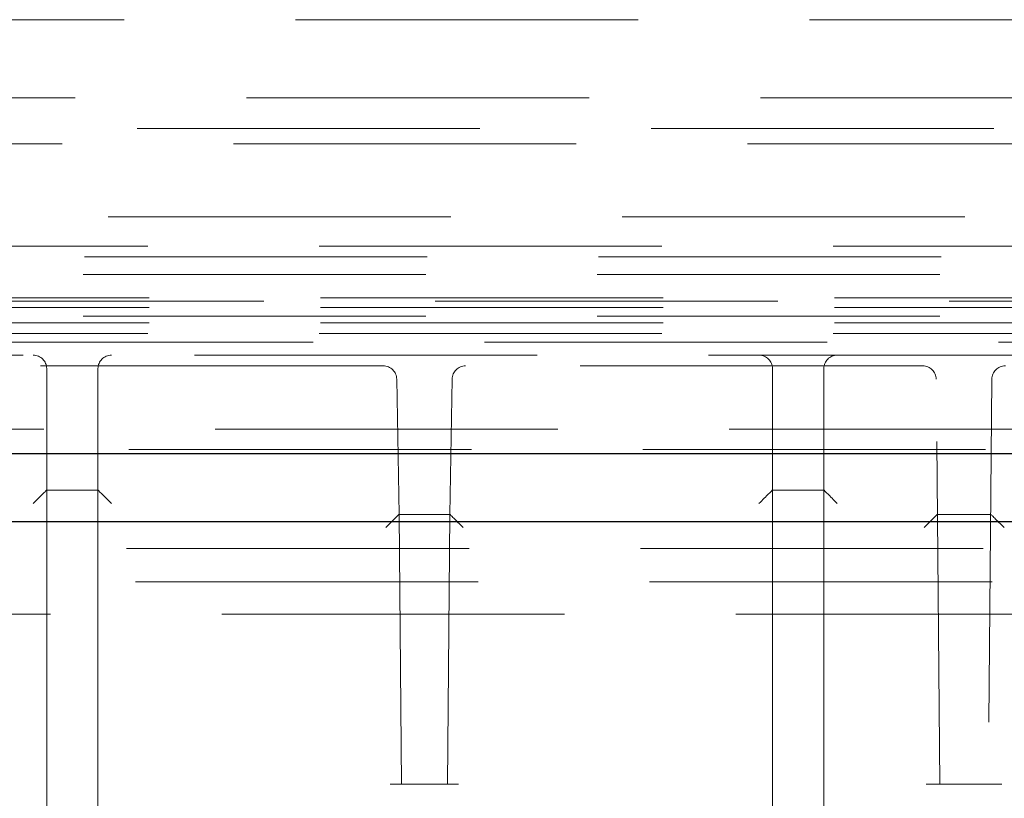
# Model space of a CAD drawing. Units: millimetres. Extents: x 11 to 205, y 5 to 292.
# Drawn here: x 71 to 74, y 126 to 129 of the extents above; entities that cross this region are included whole.
import ezdxf

# ---------------------------------------------------------------- set-up
doc = ezdxf.new("R2010")
doc.units = ezdxf.units.MM
doc.linetypes.add('HIDDEN', pattern=[1.905, 1.27, -0.635])

msp = doc.modelspace()

# ---------------------------------------------------------------- linework, layer by layer
at = {"color": 7, "linetype": 'HIDDEN', "lineweight": 18}
for p, q in [((76.9375, 128.7676), (59.7322, 128.7676)), ((56.4348, 128.4779), (80.2348, 128.4779)), ((57.9348, 128.3651), (78.7348, 128.3651)), ((80.5171, 128.3079), (56.1526, 128.3079)), ((59.7322, 128.0376), (76.9375, 128.0376)), ((80.8348, 127.9291), (55.8348, 127.9291)), ((55.8348, 127.8887), (80.8348, 127.8887)), ((57.7353, 127.8238), (78.9344, 127.8238)), ((57.1348, 127.7251), (79.5348, 127.7251)), ((78.9344, 127.7369), (57.7353, 127.7369)), ((78.9344, 127.7014), (57.7353, 127.7014)), ((57.7353, 127.6688), (78.9344, 127.6688)), ((78.9344, 127.6451), (57.7353, 127.6451)), ((80.8348, 127.6051), (55.8348, 127.6051)), ((106.2127, 127.5731), (55.457, 127.5731)), ((78.4682, 127.5251), (68.4915, 127.5251)), ((72.1822, 127.4851), (70.4875, 127.4851)), ((70.9348, 127.0251), (70.9348, 127.4751)), ((71.1248, 127.4751), (71.1248, 127.0251)), ((74.1818, 127.4851), (72.4875, 127.4851)), ((73.6248, 127.0251), (73.6248, 127.4751)), ((73.8148, 127.4751), (73.8148, 127.0251)), ((72.2409, 126.9351), (72.2322, 127.436)), ((72.4375, 127.436), (72.4288, 126.9351)), ((74.2448, 125.9351), (74.2317, 127.4355)), ((74.4379, 127.4355), (74.4248, 125.9351)), ((56.3198, 127.2501), (106.5148, 127.2501)), ((69.3348, 127.1751), (77.7848, 127.1751)), ((71.1248, 127.0251), (70.9348, 127.0251)), ((70.9348, 126.8522), (70.9348, 127.0251)), ((71.1248, 127.0251), (71.1248, 126.8522)), ((73.8148, 127.0251), (73.6248, 127.0251)), ((73.6248, 126.8522), (73.6248, 127.0251)), ((73.8148, 127.0251), (73.8148, 126.8522)), ((72.2497, 125.9351), (72.2409, 126.9351)), ((72.4288, 126.9351), (72.2409, 126.9351)), ((72.2409, 126.9351), (72.2409, 126.9351)), ((72.4288, 126.9351), (72.4201, 125.9351)), ((72.4288, 126.9351), (72.4288, 126.9351)), ((74.4336, 126.9351), (74.2361, 126.9351)), ((74.2361, 126.9351), (74.2361, 126.9351)), ((74.4336, 126.9351), (74.4336, 126.9351)), ((70.9348, 125.738), (70.9348, 126.8522)), ((71.1248, 126.8522), (71.1248, 125.738)), ((73.6248, 125.738), (73.6248, 126.8522)), ((73.8148, 126.8522), (73.8148, 125.738)), ((106.7908, 126.8091), (54.8788, 126.8091)), ((78.2488, 126.6851), (58.4209, 126.6851)), ((69.679, 126.5651), (77.4907, 126.5651)), ((72.4613, 125.9351), (72.2084, 125.9351)), ((74.1948, 125.9351), (74.4748, 125.9351))]:
    msp.add_line(p, q, dxfattribs=at)
at = {"color": 7, "linetype": 'Continuous', "lineweight": 25}
for p, q in [((56.3198, 127.1601), (106.5148, 127.1601)), ((54.793, 126.9091), (106.8767, 126.9091))]:
    msp.add_line(p, q, dxfattribs=at)
at = {"color": 7, "linetype": 'HIDDEN', "lineweight": 18}
for centre, start, end in [((70.8848, 127.4751), 0, 90), ((71.1748, 127.4751), 90, 180), ((73.5748, 127.4751), 0, 90), ((73.8648, 127.4751), 90, 180), ((72.1822, 127.4351), 1, 90), ((72.4875, 127.4351), 90, 179), ((74.1818, 127.4351), 0.5, 90), ((74.4879, 127.4351), 90, 179.5)]:
    msp.add_arc(centre, 0.05, start, end, dxfattribs=at)
for centre, major_axis, ratio, start_param, end_param in [((70.8848, 126.9751), (0.05, 0.05), 0.004363, 0.004363, 1.566433), ((71.1748, 126.9751), (-0.05, 0.05), 0.004363, 4.716752, 6.278822), ((73.5748, 126.9751), (0.05, 0.05), 0.004363, 0.004363, 1.566433), ((73.8648, 126.9751), (-0.05, 0.05), 0.004363, 4.716752, 6.278822), ((72.1918, 126.8851), (0.0491, 0.05), 0.008726, 0.008574, 1.561917), ((72.4779, 126.8851), (-0.0491, 0.05), 0.008726, 4.721268, 6.274611), ((74.1866, 126.8851), (0.0496, 0.05), 0.008727, 0.00865, 1.561994), ((74.4831, 126.8851), (-0.0496, 0.05), 0.008727, 4.721192, 6.274535)]:
    msp.add_ellipse(centre, major_axis=major_axis, ratio=ratio, start_param=start_param, end_param=end_param, dxfattribs=at)

doc.saveas('drawing.dxf')
